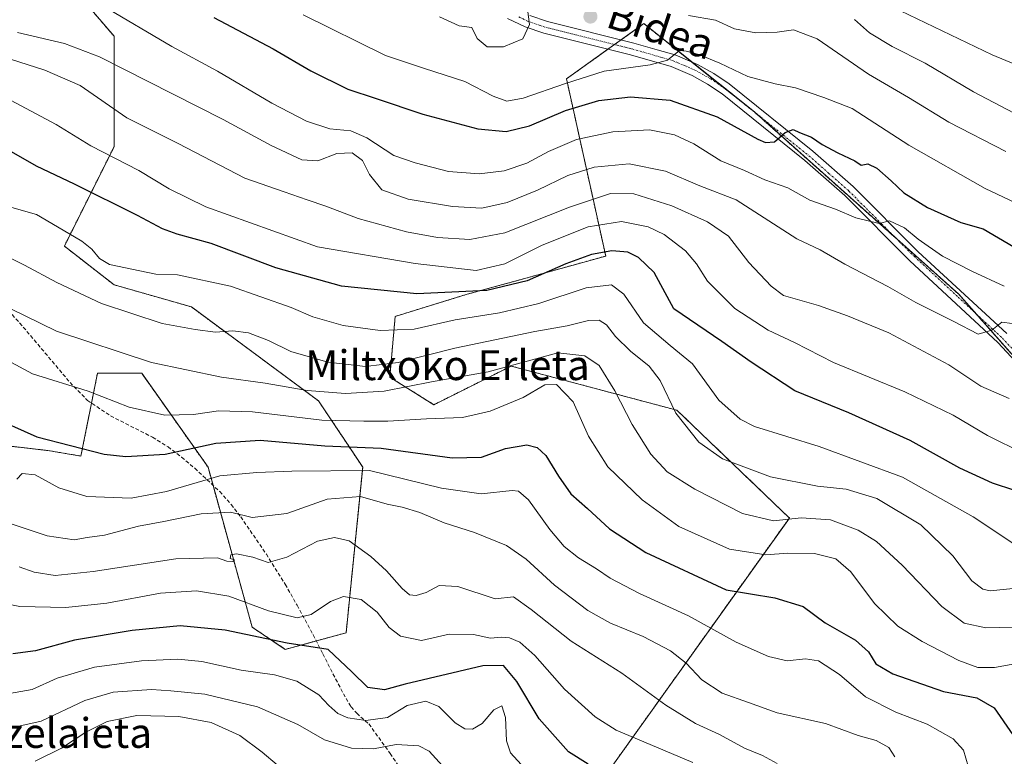
# Model space of a CAD drawing. Units: metres. Extents: x 589846 to 593268, y 4770665 to 4773024.
# Drawn here: x 590508 to 590772, y 4771661 to 4771858 of the extents above; entities that cross this region are included whole.
import ezdxf
from ezdxf.enums import TextEntityAlignment as Align

# ---------------------------------------------------------------- set-up
doc = ezdxf.new("R2010")
doc.units = ezdxf.units.M
doc.header["$MEASUREMENT"] = 0
for name, pattern in [('TRAZO_Y_PUNTO', [1, 0.5, -0.25, 0, -0.25]), ('TRAZOS', [0.75, 0.5, -0.25]), ('TRAZOSX2', [1.5, 1, -0.5])]:
    doc.linetypes.add(name, pattern=pattern)
for name, color, linetype, lineweight in [('Arbolado forestal', 92, 'TRAZOS', 0), ('Arbolado forestal CxS', 92, 'Continuous', 0), ('Carátula', 7, 'Continuous', 5), ('Curva de nivel maestra', 36, 'Continuous', 30), ('Curva de nivel normal', 36, 'Continuous', 0), ('Pastizal CxS', 92, 'Continuous', 0), ('Pista pavimentada', 135, 'Continuous', 13), ('Pista pavimentada Cxs', 135, 'Continuous', 0), ('Pista pavimentada eje', 135, 'TRAZO_Y_PUNTO', 0), ('Punto de cota en terreno', 7, 'Continuous', 0), ('Senda', 19, 'TRAZOSX2', 0), ('Texto cartográfico', 19, 'Continuous', 0)]:
    doc.layers.add(name, color=color, linetype=linetype, lineweight=lineweight)
doc.styles.add('Arial', font='txt', dxfattribs={"height": 0.2})

# ---------------------------------------------------------------- blocks, each defined once
blk = doc.blocks.new('*U166')
at = {"layer": 'Curva de nivel normal', "color": 36, "linetype": 'Continuous', "lineweight": 0}
blk.add_polyline3d([(590802.86, 4771834.67, 820), (590768.48, 4771848.94, 820), (590743.9, 4771860.7, 820)], dxfattribs=at)
blk = doc.blocks.new('*U171')
at = {"layer": 'Curva de nivel normal', "color": 36, "linetype": 'Continuous', "lineweight": 0}
blk.add_polyline3d([(590642.2, 4771658.52, 720), (590639.4, 4771661.66, 720), (590638.33, 4771664.93, 720), (590638.01, 4771671.16, 720), (590637, 4771674.34, 720), (590634.89, 4771673.21, 720), (590631.73, 4771669.59, 720), (590629.22, 4771668.07, 720), (590627.15, 4771668.09, 720), (590624.52, 4771669.74, 720), (590620.15, 4771674.1, 720), (590616.64, 4771675.59, 720), (590611.66, 4771674.36, 720), (590606.41, 4771671.15, 720), (590600.61, 4771670.41, 720), (590595.75, 4771671.07, 720), (590593.06, 4771672.28, 720), (590590.69, 4771674.39, 720), (590587.94, 4771677.28, 720), (590582.08, 4771680.93, 720), (590576.13, 4771682.6, 720), (590567.12, 4771683.87, 720), (590556.58, 4771686.18, 720), (590550.16, 4771686.84, 720), (590540.48, 4771686.33, 720), (590527.8, 4771684.65, 720), (590517.83, 4771681.72, 720), (590511.17, 4771678.7, 720), (590505.04, 4771677.6, 720)], dxfattribs=at)
blk = doc.blocks.new('*U175')
at = {"layer": 'Curva de nivel normal', "color": 36, "linetype": 'Continuous', "lineweight": 0}
blk.add_polyline3d([(590777.94, 4771831.4, 815), (590763.48, 4771838.95, 815), (590750.52, 4771846.65, 815), (590741.66, 4771851.14, 815), (590735.58, 4771854.77, 815), (590731.61, 4771858.41, 815)], dxfattribs=at)
blk = doc.blocks.new('*U178')
at = {"layer": 'Curva de nivel normal', "color": 36, "linetype": 'Continuous', "lineweight": 0}
blk.add_polyline3d([(590777.68, 4771695.45, 760), (590766.82, 4771695.19, 760), (590761.03, 4771696.46, 760), (590755.01, 4771700.94, 760), (590744.36, 4771711.99, 760), (590737.48, 4771718.42, 760), (590732.61, 4771721.38, 760), (590725.19, 4771724.15, 760), (590717.25, 4771724.69, 760), (590709.85, 4771723.94, 760), (590701.58, 4771725.87, 760), (590688.79, 4771732.39, 760), (590681.36, 4771737.02, 760), (590676.98, 4771741.81, 760), (590671.97, 4771749.76, 760), (590667.3, 4771758.76, 760), (590663.11, 4771765.57, 760), (590659.34, 4771768.21, 760), (590652.06, 4771768.96, 760), (590633.37, 4771763.93, 760), (590618.15, 4771761.16, 760), (590605.54, 4771758.69, 760), (590595.16, 4771758.09, 760), (590584.86, 4771758.89, 760), (590573.63, 4771760.89, 760), (590561.86, 4771762.5, 760), (590543.16, 4771766.37, 760), (590517.62, 4771774.83, 760), (590500.98, 4771782.92, 760)], dxfattribs=at)
blk = doc.blocks.new('*U182')
at = {"layer": 'Curva de nivel normal', "color": 36, "linetype": 'Continuous', "lineweight": 0}
blk.add_polyline3d([(590742.37, 4771660.66, 740), (590740.8, 4771663.16, 740), (590737.42, 4771665.02, 740), (590732.55, 4771666.37, 740), (590723.83, 4771669.55, 740), (590710.9, 4771672.44, 740), (590703.2, 4771675.23, 740), (590696.1, 4771677.69, 740), (590690.62, 4771681.24, 740), (590686.46, 4771685.72, 740), (590682.28, 4771689.06, 740), (590674.9, 4771692.89, 740), (590666.18, 4771696.45, 740), (590660.1, 4771699.83, 740), (590651.18, 4771706.64, 740), (590643.58, 4771713.68, 740), (590638.3, 4771717.27, 740), (590629.68, 4771720.78, 740), (590621.57, 4771723.37, 740), (590615.03, 4771726.16, 740), (590610.32, 4771727.61, 740), (590606.32, 4771728.41, 740), (590599.17, 4771730.46, 740), (590590.26, 4771729.76, 740), (590579.43, 4771725.89, 740), (590570.12, 4771724.85, 740), (590564.32, 4771726.22, 740), (590556.45, 4771725.79, 740), (590546.44, 4771723.76, 740), (590539.6, 4771722.45, 740), (590530.55, 4771720.11, 740), (590525.86, 4771719.41, 740), (590522.37, 4771718.83, 740), (590515.11, 4771719.88, 740), (590501.35, 4771724.47, 740)], dxfattribs=at)
blk = doc.blocks.new('*U189')
at = {"layer": 'Curva de nivel normal', "color": 36, "linetype": 'Continuous', "lineweight": 0}
blk.add_polyline3d([(590576.83, 4771658.5, 710), (590572.83, 4771661.9, 710), (590566.78, 4771666.38, 710), (590559.16, 4771669.87, 710), (590550.42, 4771671.48, 710), (590539.16, 4771671.74, 710), (590531.26, 4771670.1, 710), (590525.56, 4771667.22, 710), (590518.96, 4771662.99, 710), (590511.92, 4771659.44, 710)], dxfattribs=at)
blk = doc.blocks.new('*U194')
at = {"layer": 'Curva de nivel normal', "color": 36, "linetype": 'Continuous', "lineweight": 0}
blk.add_polyline3d([(590688.21, 4771659.14, 730), (590667.69, 4771667.8, 730), (590662.04, 4771671.34, 730), (590653.87, 4771678.74, 730), (590645.9, 4771687.76, 730), (590641.89, 4771691.36, 730), (590639.09, 4771692.56, 730), (590636.94, 4771692.74, 730), (590633.98, 4771692.45, 730), (590629.41, 4771693.41, 730), (590622.92, 4771693.51, 730), (590615.48, 4771691.82, 730), (590609.9, 4771693.03, 730), (590606.8, 4771695.27, 730), (590603.58, 4771699.38, 730), (590599.34, 4771702.8, 730), (590594.59, 4771703.61, 730), (590591.07, 4771702.3, 730), (590585.94, 4771698.84, 730), (590582.16, 4771697.93, 730), (590574.49, 4771699.8, 730), (590563.83, 4771703.68, 730), (590555.16, 4771705.18, 730), (590545.56, 4771704.49, 730), (590531.11, 4771701.84, 730), (590520.17, 4771700.65, 730), (590507.85, 4771700.9, 730), (590499.54, 4771702.53, 730)], dxfattribs=at)
blk = doc.blocks.new('*U197')
at = {"layer": 'Curva de nivel normal', "color": 36, "linetype": 'Continuous', "lineweight": 0}
blk.add_polyline3d([(590503.12, 4771848.44, 785), (590514.56, 4771844.8, 785), (590524.02, 4771840.7, 785), (590536.53, 4771831.98, 785), (590550.3, 4771825.09, 785), (590568.16, 4771815.84, 785), (590578.68, 4771812.14, 785), (590584.83, 4771810, 785), (590589.83, 4771808.33, 785), (590598.49, 4771805.04, 785), (590611.49, 4771801.44, 785), (590619.83, 4771799.92, 785), (590628.49, 4771799.38, 785), (590637.84, 4771801.15, 785), (590655.23, 4771808.03, 785), (590666.18, 4771811.74, 785), (590672.44, 4771811.6, 785), (590682.61, 4771808.42, 785), (590692.22, 4771804.16, 785), (590697.81, 4771800.27, 785), (590703.23, 4771793.24, 785), (590709.22, 4771786.87, 785), (590712.59, 4771784.38, 785), (590721.92, 4771781.71, 785), (590729.7, 4771778.95, 785), (590740.81, 4771774.31, 785), (590756.85, 4771765.74, 785), (590765.46, 4771760.06, 785), (590773.04, 4771756.72, 785)], dxfattribs=at)
blk = doc.blocks.new('*U198')
at = {"layer": 'Curva de nivel normal', "color": 36, "linetype": 'Continuous', "lineweight": 0}
blk.add_polyline3d([(590774.02, 4771717.94, 770), (590763.45, 4771725.01, 770), (590744.49, 4771735.64, 770), (590722.15, 4771743.85, 770), (590704.79, 4771749.22, 770), (590700.96, 4771751.16, 770), (590695.25, 4771756.26, 770), (590688.14, 4771765.99, 770), (590682.17, 4771770.96, 770), (590675.03, 4771777.01, 770), (590669.73, 4771784.69, 770), (590666.49, 4771787.22, 770), (590659.61, 4771786.38, 770), (590646.95, 4771782.24, 770), (590636.46, 4771779.69, 770), (590624.57, 4771777.8, 770), (590613.58, 4771775.36, 770), (590604.47, 4771774.93, 770), (590594.53, 4771776.31, 770), (590586.35, 4771778.62, 770), (590580.54, 4771781.12, 770), (590564.31, 4771786.84, 770), (590550.09, 4771789.86, 770), (590544.31, 4771790.1, 770), (590531.87, 4771792.68, 770), (590529.16, 4771794.27, 770), (590527.16, 4771796.77, 770), (590524.44, 4771798.89, 770), (590519.4, 4771801.85, 770), (590512.31, 4771806.06, 770), (590503.77, 4771808.47, 770)], dxfattribs=at)
blk = doc.blocks.new('*U201')
at = {"layer": 'Curva de nivel normal', "color": 36, "linetype": 'Continuous', "lineweight": 0}
blk.add_polyline3d([(590583.78, 4771859.65, 805), (590605.85, 4771848.77, 805), (590616.3, 4771845.27, 805), (590627.14, 4771841.73, 805), (590634.75, 4771837.87, 805), (590638.4, 4771836.52, 805), (590642.8, 4771837.33, 805), (590654.1, 4771841.18, 805), (590664.49, 4771844.52, 805), (590676.83, 4771846.22, 805), (590681.5, 4771847.52, 805), (590684.66, 4771850.1, 805), (590686.48, 4771849.93, 805), (590689.84, 4771848.98, 805), (590695.5, 4771846.68, 805), (590702.97, 4771843.1, 805), (590710.31, 4771841.1, 805), (590715.78, 4771840.08, 805), (590723.38, 4771837.47, 805), (590730.98, 4771834.51, 805), (590746.16, 4771824.67, 805), (590766.66, 4771813.03, 805), (590785.91, 4771803.94, 805)], dxfattribs=at)
blk = doc.blocks.new('*U207')
at = {"layer": 'Curva de nivel normal', "color": 36, "linetype": 'Continuous', "lineweight": 0}
blk.add_polyline3d([(590776.76, 4771706.05, 765), (590767.94, 4771705.17, 765), (590765.96, 4771705.59, 765), (590763.09, 4771707.8, 765), (590757.96, 4771714.55, 765), (590749.39, 4771722.86, 765), (590737.58, 4771729.91, 765), (590729.33, 4771732.41, 765), (590721.65, 4771733.26, 765), (590709.05, 4771735.69, 765), (590696.2, 4771740.51, 765), (590689.85, 4771745, 765), (590683.7, 4771752.76, 765), (590679.51, 4771761.54, 765), (590676.56, 4771765.45, 765), (590671.51, 4771769.46, 765), (590667.48, 4771773.36, 765), (590665.09, 4771776.46, 765), (590663.14, 4771777.77, 765), (590660.32, 4771777.68, 765), (590654.55, 4771776.19, 765), (590645.9, 4771774.69, 765), (590624.4, 4771770.19, 765), (590609.21, 4771766.36, 765), (590600.5, 4771765.36, 765), (590590.36, 4771766.5, 765), (590580.52, 4771769.31, 765), (590574.5, 4771772.29, 765), (590569.16, 4771774.31, 765), (590564.97, 4771774.86, 765), (590560.31, 4771774.54, 765), (590554.85, 4771775.27, 765), (590545.99, 4771776.85, 765), (590529.76, 4771782.2, 765), (590517.74, 4771787.85, 765), (590509.11, 4771792.47, 765), (590492.93, 4771800.53, 765)], dxfattribs=at)
blk = doc.blocks.new('*U211')
at = {"layer": 'Curva de nivel normal', "color": 36, "linetype": 'Continuous', "lineweight": 0}
blk.add_polyline3d([(590762.11, 4771658.14, 745), (590760.78, 4771662.42, 745), (590758.08, 4771665.43, 745), (590751.05, 4771669.4, 745), (590742.66, 4771672.6, 745), (590734.57, 4771676.71, 745), (590727.59, 4771682.72, 745), (590721.92, 4771686.38, 745), (590718.5, 4771686.92, 745), (590713.52, 4771686.38, 745), (590708.51, 4771687.49, 745), (590699.91, 4771691.36, 745), (590687.05, 4771698.47, 745), (590673.98, 4771704.44, 745), (590666.11, 4771708.58, 745), (590662.44, 4771711.08, 745), (590657.56, 4771713.98, 745), (590653.74, 4771717.04, 745), (590649.91, 4771721.63, 745), (590644.18, 4771729.58, 745), (590641.51, 4771731.87, 745), (590639.82, 4771732.03, 745), (590631.47, 4771731.2, 745), (590620.89, 4771732.7, 745), (590601.57, 4771737.39, 745), (590580.75, 4771737.2, 745), (590571.33, 4771736.89, 745), (590561.45, 4771735.98, 745), (590547.16, 4771731.8, 745), (590537.68, 4771730.04, 745), (590525.81, 4771730.41, 745), (590518.31, 4771732.79, 745), (590511.89, 4771736.27, 745), (590508.43, 4771736.62, 745), (590506.98, 4771735.06, 745)], dxfattribs=at)
blk = doc.blocks.new('*U214')
at = {"layer": 'Curva de nivel normal', "color": 36, "linetype": 'Continuous', "lineweight": 0}
blk.add_polyline3d([(590775.58, 4771685.78, 755), (590769.13, 4771684.6, 755), (590764.64, 4771684.54, 755), (590759.6, 4771686.42, 755), (590749.7, 4771691.6, 755), (590743.19, 4771695.64, 755), (590736.98, 4771701.72, 755), (590730.62, 4771710.21, 755), (590726.61, 4771713.72, 755), (590720.83, 4771715.17, 755), (590713.75, 4771715.24, 755), (590707.84, 4771714.76, 755), (590698.08, 4771716.34, 755), (590684.49, 4771722.42, 755), (590674.69, 4771729.56, 755), (590665.44, 4771738.45, 755), (590660.25, 4771746.62, 755), (590656.21, 4771755.82, 755), (590651.71, 4771760.47, 755), (590648.56, 4771760.42, 755), (590642.75, 4771756.96, 755), (590633.89, 4771753.31, 755), (590626.49, 4771751.62, 755), (590616.83, 4771751.3, 755), (590606.48, 4771750.61, 755), (590600.09, 4771750.66, 755), (590588.81, 4771750.95, 755), (590570.16, 4771753.2, 755), (590561.06, 4771753.46, 755), (590554.41, 4771752.45, 755), (590546.72, 4771752.23, 755), (590537.17, 4771754.41, 755), (590526.13, 4771758.74, 755), (590511.18, 4771763.31, 755), (590498.67, 4771770.06, 755)], dxfattribs=at)
blk = doc.blocks.new('*U216')
at = {"layer": 'Curva de nivel normal', "color": 36, "linetype": 'Continuous', "lineweight": 0}
blk.add_polyline3d([(590710.82, 4771658.81, 735), (590706.93, 4771660.95, 735), (590702.12, 4771662.94, 735), (590695.4, 4771666.63, 735), (590688.93, 4771669.52, 735), (590680.98, 4771674.47, 735), (590669.22, 4771683.06, 735), (590655.64, 4771691.62, 735), (590644.95, 4771700.13, 735), (590640.2, 4771703.5, 735), (590635.23, 4771703.03, 735), (590625.27, 4771706.28, 735), (590620.28, 4771706.6, 735), (590616.79, 4771704.7, 735), (590614.09, 4771703.89, 735), (590612.31, 4771704.11, 735), (590610.29, 4771705.76, 735), (590606.08, 4771710.54, 735), (590601.92, 4771714.34, 735), (590596.16, 4771718.58, 735), (590592.16, 4771719.44, 735), (590587.62, 4771718.44, 735), (590579.41, 4771714.22, 735), (590574.39, 4771712.78, 735), (590570.32, 4771714.16, 735), (590565.92, 4771715.03, 735), (590564.38, 4771714.78, 735), (590564.22, 4771713.83, 735), (590565.34, 4771713.46, 735), (590564.93, 4771712.99, 735), (590563.34, 4771713.13, 735), (590560.86, 4771714, 735), (590549.62, 4771713.76, 735), (590527.52, 4771710.31, 735), (590517.33, 4771709.3, 735), (590511.64, 4771710.14, 735), (590507.61, 4771711.58, 735)], dxfattribs=at)
blk = doc.blocks.new('*U223')
at = {"layer": 'Curva de nivel normal', "color": 36, "linetype": 'Continuous', "lineweight": 0}
blk.add_polyline3d([(590773.9, 4771776.84, 790), (590771.11, 4771777.24, 790), (590768.4, 4771775.09, 790), (590764.74, 4771773.98, 790), (590758.19, 4771777.41, 790), (590748.04, 4771782.51, 790), (590740.52, 4771786.81, 790), (590728.97, 4771792.75, 790), (590722.38, 4771796.59, 790), (590716.14, 4771799.6, 790), (590699.86, 4771809.99, 790), (590690.11, 4771813.76, 790), (590680.92, 4771817.69, 790), (590671.16, 4771819.64, 790), (590661.83, 4771818.82, 790), (590654.73, 4771816.57, 790), (590646.62, 4771812.59, 790), (590638.48, 4771809.28, 790), (590631.7, 4771807.81, 790), (590623.81, 4771808.19, 790), (590611.92, 4771810.19, 790), (590604.9, 4771812.68, 790), (590601.53, 4771816.83, 790), (590599.66, 4771820.61, 790), (590596.95, 4771822.6, 790), (590592.83, 4771822.42, 790), (590587.69, 4771820.46, 790), (590583.44, 4771820.72, 790), (590575.16, 4771824.61, 790), (590562.37, 4771831.6, 790), (590548.74, 4771838.41, 790), (590529.17, 4771848.41, 790), (590519.79, 4771851.98, 790), (590507.2, 4771854.89, 790)], dxfattribs=at)
blk = doc.blocks.new('*U227')
at = {"layer": 'Curva de nivel normal', "color": 36, "linetype": 'Continuous', "lineweight": 0}
blk.add_polyline3d([(590771.76, 4771786.83, 795), (590763.21, 4771790.77, 795), (590755.2, 4771794.94, 795), (590748.67, 4771799.46, 795), (590745.03, 4771802.49, 795), (590740.96, 4771804.42, 795), (590738.18, 4771803.64, 795), (590731.94, 4771805.18, 795), (590726.52, 4771807.56, 795), (590719.62, 4771809.94, 795), (590713.69, 4771813.25, 795), (590707.56, 4771815.35, 795), (590702.09, 4771817.88, 795), (590695.73, 4771820.52, 795), (590688.56, 4771825.02, 795), (590683.32, 4771827.44, 795), (590676.67, 4771828.79, 795), (590666.83, 4771828.28, 795), (590657.07, 4771826.19, 795), (590649.54, 4771822.97, 795), (590643.72, 4771819.83, 795), (590637.71, 4771817.8, 795), (590630.94, 4771816.97, 795), (590622.73, 4771817.61, 795), (590613.77, 4771819.92, 795), (590608.1, 4771821.88, 795), (590600.88, 4771826.62, 795), (590596.55, 4771828.49, 795), (590590.97, 4771829.04, 795), (590584.66, 4771831.11, 795), (590575.35, 4771835.95, 795), (590560.84, 4771844.52, 795), (590548.54, 4771851.14, 795), (590530.11, 4771862.07, 795)], dxfattribs=at)
blk = doc.blocks.new('*U231')
at = {"layer": 'Curva de nivel normal', "color": 36, "linetype": 'Continuous', "lineweight": 0}
blk.add_polyline3d([(590504.02, 4771837.46, 780), (590517.55, 4771830.22, 780), (590526.9, 4771824.47, 780), (590539.76, 4771817.88, 780), (590547.88, 4771813, 780), (590557.69, 4771808.12, 780), (590587.62, 4771797.41, 780), (590613.78, 4771792.92, 780), (590630.16, 4771791.04, 780), (590637.83, 4771792.88, 780), (590647.83, 4771797.83, 780), (590660.16, 4771802.81, 780), (590669.16, 4771804.2, 780), (590676.26, 4771802.78, 780), (590680.54, 4771800.75, 780), (590686.28, 4771796.32, 780), (590689.27, 4771792.88, 780), (590692.19, 4771788.24, 780), (590699.49, 4771780.88, 780), (590708.49, 4771775.03, 780), (590715.53, 4771771.78, 780), (590725.96, 4771766.35, 780), (590745.08, 4771758.5, 780), (590758.02, 4771752.27, 780), (590767.21, 4771746.82, 780), (590777.01, 4771741.94, 780)], dxfattribs=at)
blk = doc.blocks.new('*U239')
at = {"layer": 'Curva de nivel normal', "color": 36, "linetype": 'Continuous', "lineweight": 0}
for points in [[(590772.2, 4771822.96, 810), (590756.84, 4771830.81, 810), (590746.05, 4771837.51, 810), (590735.31, 4771843.76, 810), (590721.55, 4771853.18, 810), (590715.2, 4771855.66, 810), (590710.83, 4771854.99, 810), (590705.16, 4771854.78, 810), (590699.45, 4771855.93, 810), (590694.33, 4771858.19, 810), (590687.11, 4771859.44, 810)], [(590643.93, 4771861.12, 810), (590644.48, 4771857.08, 810), (590642.71, 4771853.23, 810), (590637.51, 4771851.02, 810), (590633.1, 4771851.02, 810), (590630.4, 4771853.27, 810), (590628.96, 4771856.26, 810), (590625.58, 4771856.7, 810), (590620.3, 4771859.09, 810)]]:
    blk.add_polyline3d(points, dxfattribs=at)
blk = doc.blocks.new('*U256')
at = {"layer": 'Curva de nivel maestra', "color": 36, "linetype": 'Continuous', "lineweight": 30}
blk.add_polyline3d([(590780.55, 4771730.12, 775), (590768.63, 4771734.03, 775), (590759.82, 4771738.04, 775), (590746.56, 4771745.48, 775), (590730.1, 4771752.86, 775), (590715.58, 4771758.82, 775), (590703.92, 4771766.44, 775), (590696, 4771772, 775), (590683.16, 4771780.78, 775), (590677.91, 4771790.57, 775), (590673.72, 4771794.57, 775), (590670.78, 4771796, 775), (590666.56, 4771796.3, 775), (590661.09, 4771795.36, 775), (590654.16, 4771792.86, 775), (590643.83, 4771788.29, 775), (590633.02, 4771785.68, 775), (590614.29, 4771784.77, 775), (590594.02, 4771786.9, 775), (590576.49, 4771791.82, 775), (590559.16, 4771798.33, 775), (590550, 4771800.82, 775), (590546.11, 4771802.22, 775), (590539.41, 4771805.86, 775), (590522.48, 4771814.26, 775), (590512.32, 4771819.06, 775), (590503.05, 4771824.36, 775)], dxfattribs=at)
blk = doc.blocks.new('5PATER')
at = {"layer": 'Carátula', "linetype": 'Continuous', "lineweight": 5}
h = blk.add_hatch(color=250, dxfattribs=at)
edge = h.paths.add_edge_path()
edge.add_ellipse((0, 0.01), major_axis=(-1.33, -1.34), ratio=0.999422, start_angle=0, end_angle=360)

msp = doc.modelspace()

# ---------------------------------------------------------------- linework, layer by layer
at = {"layer": 'Arbolado forestal', "color": 92, "linetype": 'TRAZOS', "lineweight": 0}
for points in [[(590490.13, 4771745.74, 745.93), (590512.74, 4771743.08, 748.36), (590515.31, 4771742.78, 748.44), (590524.2, 4771741.3, 748.94), (590527.04, 4771755.51, 754.06), (590528.64, 4771763.52, 755.92), (590540.49, 4771763.52, 757.99), (590558.27, 4771738.34, 745.98), (590559.61, 4771733.46, 743.63), (590570.12, 4771695.37, 725.92), (590579, 4771689.45, 724.37), (590587.32, 4771691.72, 725.81), (590595.29, 4771693.89, 726.72), (590599.74, 4771738.34, 744.74), (590587.89, 4771756.11, 758.68), (590553.82, 4771781.3, 766.96), (590533.09, 4771787.23, 767.8), (590519.76, 4771797.6, 768.45), (590533.09, 4771824.26, 781.22), (590533.09, 4771853.89, 792.44), (590515.31, 4771874.64, 796.72), (590487.17, 4771901.3, 801.4)], [(590789.5, 4771750.81, 785.18), (590763.96, 4771779.69, 790.77), (590759.54, 4771784.69, 791.57), (590743.02, 4771799.43, 794.42), (590704.74, 4771833.58, 801.22), (590696.59, 4771840.1, 802.63), (590688.01, 4771846.96, 804.3), (590675.11, 4771857.28, 806.39), (590669.02, 4771852.93, 806.7), (590667.26, 4771851.67, 806.82), (590665.5, 4771850.42, 806.94), (590654.38, 4771842.47, 805.25), (590664.89, 4771794.95, 773.71), (590641.25, 4771788.38, 777.14), (590627.72, 4771784.69, 774.14), (590608.46, 4771778.76, 771.68), (590606.98, 4771762.46, 762.3), (590618.83, 4771755.06, 756.18), (590639.57, 4771765.43, 759.66), (590684, 4771753.58, 765.01), (590714.14, 4771724.68, 759.61), (590661.64, 4771651.17, 721.25)]]:
    msp.add_polyline3d(points, dxfattribs=at)
at = {"layer": 'Arbolado forestal CxS', "color": 92, "linetype": 'Continuous', "lineweight": 0}
for points in [[(590487.17, 4771901.3, 801.41), (590515.32, 4771874.64, 796.72), (590533.09, 4771853.89, 792.44), (590533.09, 4771824.26, 781.22), (590519.76, 4771797.6, 768.45), (590533.09, 4771787.23, 767.8), (590553.82, 4771781.3, 766.96), (590587.89, 4771756.11, 758.68), (590599.74, 4771738.34, 744.74), (590595.29, 4771693.89, 726.72), (590579, 4771689.45, 724.37), (590570.12, 4771695.37, 725.92), (590558.27, 4771738.34, 745.98), (590540.49, 4771763.52, 757.99), (590528.64, 4771763.52, 755.92), (590524.2, 4771741.3, 748.94), (590515.31, 4771742.78, 748.44), (590512.74, 4771743.08, 748.36), (590490.14, 4771745.74, 745.93)], [(590661.64, 4771651.17, 721.25), (590714.15, 4771724.68, 759.61), (590684, 4771753.58, 765.01), (590639.57, 4771765.43, 759.66), (590618.83, 4771755.06, 756.18), (590606.98, 4771762.46, 762.3), (590608.46, 4771778.76, 771.68), (590627.72, 4771784.69, 774.14), (590641.25, 4771788.38, 777.14), (590664.89, 4771794.95, 773.71), (590654.38, 4771842.47, 805.25), (590675.11, 4771857.28, 806.39), (590704.74, 4771833.58, 801.22), (590759.54, 4771784.69, 791.57), (590793.6, 4771746.17, 784.18)]]:
    msp.add_polyline3d(points, dxfattribs=at)
at = {"layer": 'Curva de nivel maestra', "color": 36, "linetype": 'Continuous', "lineweight": 30}
for points in [[(590559.8, 4771858.93, 800), (590575.75, 4771850.54, 800), (590585.8, 4771844.63, 800), (590595.77, 4771839.73, 800), (590603.35, 4771837.18, 800), (590615.87, 4771832.98, 800), (590630.64, 4771829.09, 800), (590638.22, 4771828.34, 800), (590644.42, 4771829.88, 800), (590654.15, 4771833.95, 800), (590663.06, 4771836.7, 800), (590671.58, 4771837.61, 800), (590682.15, 4771836.75, 800), (590694.78, 4771832.24, 800), (590705.66, 4771826.3, 800), (590707.72, 4771825.4, 800), (590710.12, 4771825.56, 800), (590713.01, 4771828.04, 800), (590715.15, 4771828.87, 800), (590716.87, 4771828.12, 800), (590720.09, 4771826.82, 800), (590722.96, 4771824.9, 800), (590727.08, 4771822.63, 800), (590731.68, 4771820.46, 800), (590733.39, 4771819.29, 800), (590735.16, 4771819.65, 800), (590737.61, 4771818.54, 800), (590741.46, 4771815.15, 800), (590744.84, 4771811.86, 800), (590751.15, 4771807.98, 800), (590760.07, 4771803.97, 800), (590766.06, 4771802.22, 800), (590774.27, 4771797.4, 800)], [(590499.49, 4771752.17, 750), (590512.36, 4771746.43, 750), (590530.45, 4771741.78, 750), (590536.27, 4771741.22, 750), (590546.83, 4771741.81, 750), (590560.36, 4771744.77, 750), (590572.29, 4771745.55, 750), (590589.57, 4771744, 750), (590604.69, 4771743.39, 750), (590623.71, 4771740.82, 750), (590631.55, 4771740.98, 750), (590638.06, 4771743.28, 750), (590643.77, 4771744.31, 750), (590646.5, 4771743.55, 750), (590648.83, 4771741.47, 750), (590652.27, 4771735.92, 750), (590655.55, 4771731.18, 750), (590660.05, 4771727.22, 750), (590665.95, 4771721.75, 750), (590675.63, 4771715.43, 750), (590697.16, 4771705.42, 750), (590710.2, 4771703.3, 750), (590717.87, 4771700.94, 750), (590723.71, 4771696.6, 750), (590731.82, 4771691.94, 750), (590735.35, 4771688.75, 750), (590737.34, 4771685.57, 750), (590741.86, 4771682.92, 750), (590755.48, 4771678.18, 750), (590764.39, 4771676.43, 750), (590769, 4771673.78, 750), (590774, 4771666.48, 750)], [(590660.2, 4771658.67, 725), (590654.92, 4771661.96, 725), (590647.04, 4771670.82, 725), (590641.05, 4771680.85, 725), (590637.52, 4771685.14, 725), (590631.95, 4771685.06, 725), (590611.16, 4771680.11, 725), (590605.61, 4771678.58, 725), (590601.12, 4771679.22, 725), (590596.81, 4771683.44, 725), (590590.49, 4771689.4, 725), (590579.49, 4771691.09, 725), (590562.83, 4771694.56, 725), (590550.78, 4771695.75, 725), (590537.98, 4771694.49, 725), (590522.46, 4771691.92, 725), (590512.02, 4771689.07, 725), (590505.91, 4771688.24, 725)]]:
    msp.add_polyline3d(points, dxfattribs=at)
at = {"layer": 'Curva de nivel normal', "color": 36, "linetype": 'Continuous', "lineweight": 0}
msp.add_polyline3d([(590507.58, 4771668.84, 715), (590513.5, 4771670.17, 715), (590525.25, 4771675.74, 715), (590532.84, 4771678.01, 715), (590543.16, 4771678.69, 715), (590548.33, 4771678.36, 715), (590557.4, 4771677.43, 715), (590571.54, 4771674.03, 715), (590582.37, 4771669.27, 715), (590589.46, 4771665.22, 715), (590596.72, 4771662.91, 715), (590602.68, 4771662.74, 715), (590608.76, 4771663.89, 715), (590614.75, 4771663.55, 715), (590617.6, 4771662.16, 715), (590621.16, 4771658.23, 715)], dxfattribs=at)
at = {"layer": 'Pastizal CxS', "color": 92, "linetype": 'Continuous', "lineweight": 0}
for points in [[(590490.14, 4771745.74, 745.93), (590512.74, 4771743.08, 748.36), (590515.31, 4771742.78, 748.44), (590524.2, 4771741.3, 748.94), (590528.64, 4771763.52, 755.92), (590540.49, 4771763.52, 757.99), (590558.27, 4771738.34, 745.98), (590570.12, 4771695.37, 725.92), (590579, 4771689.45, 724.37), (590595.29, 4771693.89, 726.72), (590599.74, 4771738.34, 744.74), (590587.89, 4771756.11, 758.68), (590553.82, 4771781.3, 766.96), (590533.09, 4771787.23, 767.8), (590519.76, 4771797.6, 768.45), (590533.09, 4771824.26, 781.22), (590533.09, 4771853.89, 792.44), (590515.32, 4771874.64, 796.72), (590487.17, 4771901.3, 801.41)], [(590490.13, 4771745.74, 745.93), (590512.74, 4771743.08, 748.36), (590515.31, 4771742.78, 748.44), (590524.2, 4771741.3, 748.94), (590527.04, 4771755.51, 754.06), (590528.64, 4771763.52, 755.92), (590540.49, 4771763.52, 757.99), (590558.27, 4771738.34, 745.98), (590559.61, 4771733.46, 743.63), (590570.12, 4771695.37, 725.92), (590579, 4771689.45, 724.37), (590587.32, 4771691.72, 725.81), (590595.29, 4771693.89, 726.72), (590599.74, 4771738.34, 744.74), (590587.89, 4771756.11, 758.68), (590553.82, 4771781.3, 766.96), (590533.09, 4771787.23, 767.8), (590519.76, 4771797.6, 768.45), (590533.09, 4771824.26, 781.22), (590533.09, 4771853.89, 792.44), (590515.31, 4771874.64, 796.72), (590487.17, 4771901.3, 801.4)], [(590793.6, 4771746.17, 784.18), (590759.54, 4771784.69, 791.57), (590704.74, 4771833.58, 801.22), (590675.11, 4771857.28, 806.39), (590654.38, 4771842.47, 805.25), (590664.89, 4771794.95, 773.71), (590641.25, 4771788.38, 777.14), (590627.72, 4771784.69, 774.14), (590608.46, 4771778.76, 771.68), (590606.98, 4771762.46, 762.3), (590618.83, 4771755.06, 756.18), (590639.57, 4771765.43, 759.66), (590684, 4771753.58, 765.01), (590714.15, 4771724.68, 759.61), (590661.64, 4771651.17, 721.25)], [(590789.5, 4771750.81, 785.18), (590763.96, 4771779.69, 790.77), (590759.54, 4771784.69, 791.57), (590743.02, 4771799.43, 794.42), (590704.74, 4771833.58, 801.22), (590696.59, 4771840.1, 802.63), (590688.01, 4771846.96, 804.3), (590675.11, 4771857.28, 806.39), (590669.02, 4771852.93, 806.7), (590667.26, 4771851.67, 806.82), (590665.5, 4771850.42, 806.94), (590654.38, 4771842.47, 805.25), (590664.89, 4771794.95, 773.71), (590641.25, 4771788.38, 777.14), (590627.72, 4771784.69, 774.14), (590608.46, 4771778.76, 771.68), (590606.98, 4771762.46, 762.3), (590618.83, 4771755.06, 756.18), (590639.57, 4771765.43, 759.66), (590684, 4771753.58, 765.01), (590714.14, 4771724.68, 759.61), (590661.64, 4771651.17, 721.25)]]:
    msp.add_polyline3d(points, dxfattribs=at)
at = {"layer": 'Pista pavimentada', "color": 135, "linetype": 'Continuous', "lineweight": 13}
for points in [[(590644.58, 4771859.49, 809.79), (590649.27, 4771857.88, 809.13), (590672.41, 4771852.08, 806.24), (590678.66, 4771850.28, 805.49), (590683.54, 4771848.87, 804.89), (590689.51, 4771846.32, 804.18), (590693.9, 4771843.88, 803.46), (590698.03, 4771841.12, 803.02), (590720.45, 4771823.08, 798.85), (590731.24, 4771813.57, 796.68), (590748.7, 4771796.06, 793.85), (590772.4, 4771774.13, 789.52)], [(590794.62, 4771745.28, 783.96), (590770.06, 4771771.79, 789.38), (590746.42, 4771793.69, 793.39), (590728.98, 4771811.16, 796.46), (590718.32, 4771820.55, 798.21), (590696.08, 4771838.45, 802.41), (590692.18, 4771841.06, 802.97), (590688.06, 4771843.35, 803.9), (590682.43, 4771845.76, 804.58), (590671.55, 4771848.9, 806.21), (590648.33, 4771854.72, 809.34), (590643.34, 4771856.43, 809.96), (590638.54, 4771858.68, 810.58)]]:
    msp.add_polyline3d(points, dxfattribs=at)
at = {"layer": 'Pista pavimentada Cxs', "color": 135, "linetype": 'Continuous', "lineweight": 0}
for points in [[(590644.58, 4771859.49, 809.79), (590649.27, 4771857.88, 809.13), (590672.41, 4771852.08, 806.24), (590678.66, 4771850.28, 805.49), (590683.54, 4771848.87, 804.89), (590689.51, 4771846.32, 804.18), (590693.9, 4771843.88, 803.46), (590698.03, 4771841.12, 803.02), (590720.45, 4771823.08, 798.85), (590731.24, 4771813.57, 796.68), (590748.7, 4771796.06, 793.85), (590772.4, 4771774.13, 789.52)], [(590794.62, 4771745.28, 783.96), (590770.06, 4771771.79, 789.38), (590746.42, 4771793.69, 793.39), (590728.98, 4771811.16, 796.46), (590718.32, 4771820.55, 798.21), (590696.08, 4771838.45, 802.41), (590692.18, 4771841.06, 802.97), (590688.06, 4771843.35, 803.9), (590682.43, 4771845.76, 804.58), (590671.55, 4771848.9, 806.21), (590648.33, 4771854.72, 809.34), (590643.34, 4771856.43, 809.96), (590638.54, 4771858.68, 810.58)]]:
    msp.add_polyline3d(points, dxfattribs=at)
at = {"layer": 'Pista pavimentada eje', "color": 135, "linetype": 'TRAZO_Y_PUNTO', "lineweight": 0}
msp.add_polyline3d([(590641.56, 4771859.09, 810.27), (590643.96, 4771857.96, 809.92), (590648.8, 4771856.3, 809.24), (590671.98, 4771850.49, 806.23), (590675.11, 4771849.59, 805.8), (590682.99, 4771847.32, 804.7), (590685.97, 4771846.04, 804.33), (590688.79, 4771844.84, 804.03), (590693.04, 4771842.47, 803.19), (590697.06, 4771839.79, 802.6), (590719.39, 4771821.82, 798.58), (590724.72, 4771817.12, 797.65), (590730.11, 4771812.37, 796.6), (590738.84, 4771803.61, 795), (590747.56, 4771794.88, 793.58), (590759.38, 4771783.93, 791.47), (590771.23, 4771772.96, 789.47), (590773.75, 4771770.22, 788.97)], dxfattribs=at)
at = {"layer": 'Senda', "color": 19, "linetype": 'TRAZOSX2', "lineweight": 0}
msp.add_polyline3d([(590502.74, 4771782.57, 760.01), (590508.75, 4771775.89, 758.92), (590521.28, 4771761.04, 755.23), (590525.98, 4771756.22, 754.17), (590532.13, 4771752.08, 753.16), (590543.39, 4771746.33, 752.18), (590547.56, 4771743.79, 750.72), (590551.17, 4771740.97, 748.92), (590554.72, 4771738.02, 746.8), (590561.4, 4771731.79, 742.42), (590564.48, 4771728.33, 740.28), (590567.03, 4771725, 738.81), (590573.91, 4771714.98, 735.48), (590578.96, 4771706.92, 732.45), (590582.14, 4771701.28, 730.97), (590586.48, 4771693.37, 726.46), (590589.07, 4771688.26, 724.57), (590591.77, 4771682.85, 723.11), (590595.28, 4771676.3, 722.03), (590596.63, 4771674.04, 721.32), (590598.15, 4771672.29, 720.46), (590601.4, 4771669.45, 719), (590607.1, 4771661.51, 713.23), (590612.49, 4771653.74, 712.29)], dxfattribs=at)

# ---------------------------------------------------------------- block references
at = {"layer": 'Curva de nivel maestra', "color": 36, "linetype": 'Continuous', "lineweight": 30}
msp.add_blockref('*U256', (0, 0), dxfattribs=at)
at = {"layer": 'Curva de nivel normal', "color": 36, "linetype": 'Continuous', "lineweight": 0}
for name in ['*U211', '*U182', '*U216', '*U194', '*U171', '*U189', '*U239', '*U175', '*U166', '*U201', '*U227', '*U223', '*U197', '*U231', '*U198', '*U207', '*U178', '*U214']:
    msp.add_blockref(name, (0, 0), dxfattribs=at)
at = {"layer": 'Punto de cota en terreno', "linetype": 'Continuous', "lineweight": 0}
msp.add_blockref('5PATER', (590660.8, 4771859.17, 807.39), dxfattribs=at)

# ---------------------------------------------------------------- texts
at = {"layer": 'Texto cartográfico', "color": 19, "linetype": 'Continuous', "lineweight": 0, "style": 'Arial'}
msp.add_text('Bidea', height=8, rotation=-18.0599, dxfattribs=at).set_placement((590679.65, 4771855.79), align=Align.MIDDLE_CENTER)
for s, p in [('Miltxoko Erleta', (590622.48, 4771765.67)), ('Lizarzelaieta', (590511.16, 4771667.02))]:
    msp.add_text(s, height=8, dxfattribs=at).set_placement(p, align=Align.MIDDLE_CENTER)

doc.saveas('drawing.dxf')
